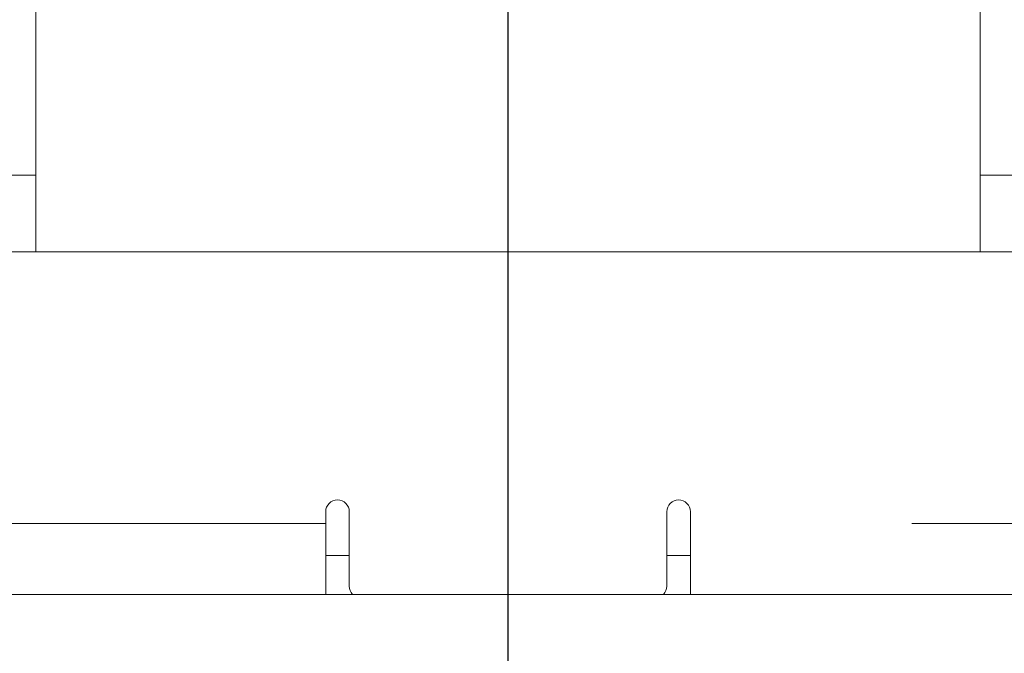
# Model space of a CAD drawing. Extents: x 0 to 420, y 0 to 297.
# Drawn here: x 133 to 137, y 92 to 95 of the extents above; entities that cross this region are included whole.
import ezdxf

# ---------------------------------------------------------------- set-up
doc = ezdxf.new("R2010")
doc.units = 0
doc.header["$MEASUREMENT"] = 0
doc.header["$PDMODE"] = 3
doc.linetypes.add('PHANTOM', pattern=[12.7, 6.35, -1.27, 1.27, -1.27, 1.27, -1.27])
doc.layers.get('0').update_dxf_attribs({"linetype": 'CONTINUOUS'})
doc.layers.get('DEFPOINTS').update_dxf_attribs({"linetype": 'CONTINUOUS'})
doc.layers.add('FORMAT', color=7, linetype='CONTINUOUS')
doc.styles.add('SLDTEXTSTYLE0', font='TXT', dxfattribs={"width": 0.605})
doc.dimstyles.new('SLDDIMSTYLE0', dxfattribs={"dimtxt": 3.5, "dimasz": 3.302, "dimexe": 0, "dimexo": 0.0625, "dimgap": 0.875, "dimtad": 1, "dimdec": 0, "dimlfac": 20, "dimrnd": 1e-09, "dimzin": 12, "dimdsep": 46, "dimtxsty": 'SLDTEXTSTYLE0', "dimsah": 1, "dimcen": 0.09, "dimadec": 0, "dimazin": 3, "dimtfac": 1, "dimtdec": 0, "dimtofl": 0, "dimtmove": 0, "dimatfit": 3, "dimfxl": 1, "dimfrac": 2, "dimtolj": 1, "dimtzin": 12, "dimarcsym": 0})

# ---------------------------------------------------------------- blocks, each defined once
blk = doc.blocks.new('*D22')
at = {"layer": 'DEFPOINTS', "color": 0, "lineweight": -3}
for p in [(134.8179, 118.1241), (109.1679, 86.8551), (134.8179, 86.8551)]:
    blk.add_point(p, dxfattribs=at)
at = {"layer": 'FORMAT', "color": 0, "lineweight": -2}
for p, q in [((109.1679, 86.9176), (109.1679, 118.1241)), ((112.4699, 118.1241), (131.5159, 118.1241)), ((134.8179, 86.9176), (134.8179, 118.1241))]:
    blk.add_line(p, q, dxfattribs=at)
at = {"layer": 'FORMAT', "color": 0, "lineweight": -3}
for points in [[(112.4699, 118.6745), (112.4699, 117.5738), (109.1679, 118.1241)], [(131.5159, 118.6745), (131.5159, 117.5738), (134.8179, 118.1241)]]:
    blk.add_solid(points, dxfattribs=at)
at = {"layer": 'FORMAT', "color": 0, "insert": (121.9929, 122.4991), "char_height": 3.5, "attachment_point": 2, "style": 'SLDTEXTSTYLE0'}
blk.add_mtext('\\A1;513', dxfattribs=at)

msp = doc.modelspace()

# ---------------------------------------------------------------- linework, layer by layer
at = {"color": 7, "linetype": 'Continuous', "lineweight": 15}
for p, q in [((132.8179, 94.6751), (132.8179, 93.5551)), ((136.8179, 94.6751), (136.8179, 93.5551)), ((132.2635, 93.8801), (132.8179, 93.8801)), ((136.8179, 93.8801), (137.3723, 93.8801)), ((130.8668, 93.5551), (138.7689, 93.5551)), ((134.0454, 92.4051), (134.0454, 92.4551)), ((134.1454, 92.1401), (134.1454, 92.4551)), ((135.4904, 92.4551), (135.4904, 92.1401)), ((135.5904, 92.4551), (135.5904, 92.4051)), ((134.0454, 92.1051), (134.0454, 92.4051)), ((135.5904, 92.4051), (135.5904, 92.1051)), ((134.0454, 92.2701), (134.1454, 92.2701)), ((135.4904, 92.2701), (135.5904, 92.2701)), ((144.9179, 92.1051), (127.4781, 92.1051))]:
    msp.add_line(p, q, dxfattribs=at)
at = {"color": 8, "linetype": 'PHANTOM', "lineweight": 0}
for p, q in [((134.0454, 92.4051), (122.9929, 92.4051)), ((145.4179, 92.4051), (135.5904, 92.4051))]:
    msp.add_line(p, q, dxfattribs=at)
at = {"color": 7, "linetype": 'Continuous', "lineweight": 15}
for centre, radius, start, end in [((134.8179, 86.8551), 8.25, 104.02967, 122.22709), ((134.8179, 86.8551), 8.25, 57.77291, 75.97033), ((134.0954, 92.4551), 0.05, 90, 180), ((134.0954, 92.4551), 0.05, 0, 90), ((135.5404, 92.4551), 0.05, 90, 180), ((135.5404, 92.4551), 0.05, 0, 90), ((134.1954, 92.1401), 0.05, 180, 224.427), ((135.4404, 92.1401), 0.05, 315.573, 0)]:
    msp.add_arc(centre, radius, start, end, dxfattribs=at)

# ---------------------------------------------------------------- dimensions: what is measured, and where the dimension line sits
at = {"layer": 'FORMAT'}
dim = msp.add_linear_dim(base=(134.8179, 118.1241), p1=(109.1679, 86.8551), p2=(134.8179, 86.8551), dimstyle='SLDDIMSTYLE0', dxfattribs=at)
dim.commit()
dim.dimension.update_dxf_attribs({"geometry": '*D22', "text_midpoint": (121.9929, 118.1241), "dimtype": 160})

doc.saveas('drawing.dxf')
